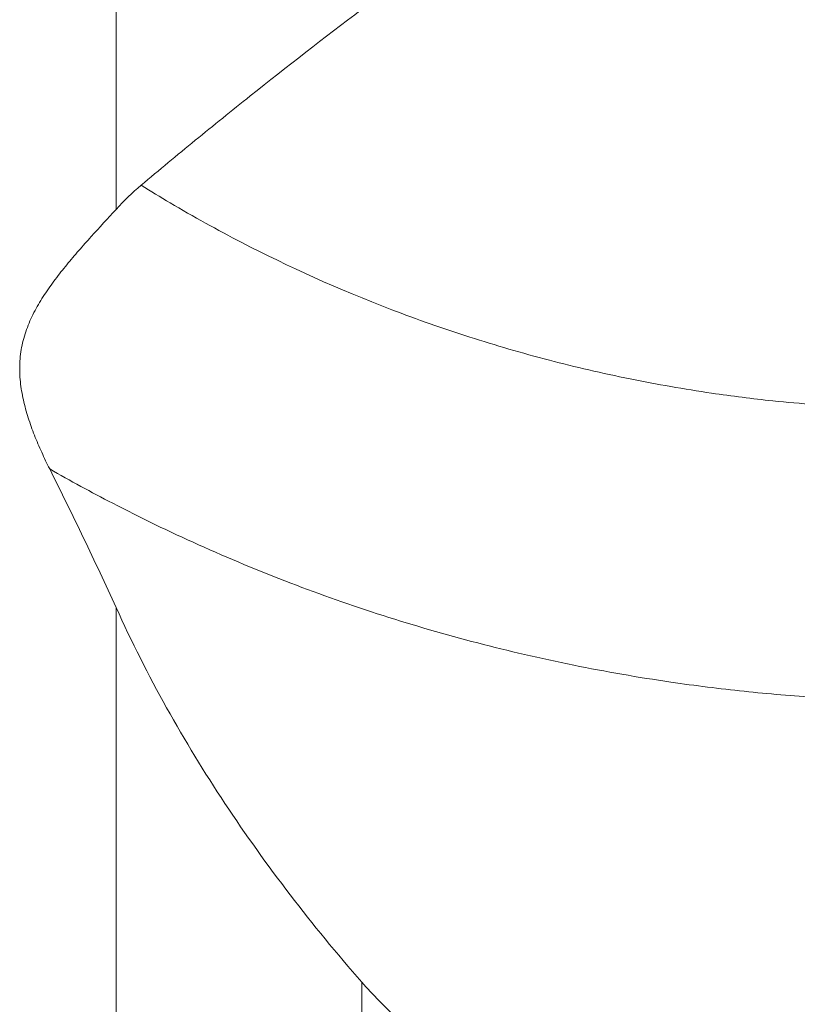
# Model space of a CAD drawing. Units: millimetres. Extents: x -23 to 60, y -102 to 25.
# Drawn here: x 15 to 26, y -6 to 9 of the extents above; entities that cross this region are included whole.
import ezdxf

# ---------------------------------------------------------------- set-up
doc = ezdxf.new("R2010")
doc.units = ezdxf.units.MM
doc.layers.add('1', color=4, linetype='Continuous')

msp = doc.modelspace()

# ---------------------------------------------------------------- linework, layer by layer
at = {"layer": '1', "lineweight": 13}
for p, q in [((16.194, 19.778), (16.194, 5.876)), ((16.194, 0.123), (16.194, -17.255)), ((19.744, -17.449), (19.744, -5.29))]:
    msp.add_line(p, q, dxfattribs=at)
at = {"layer": '1', "lineweight": 18}
for points, knots in [([(16.557, 6.224), (16.816, 6.443), (17.076, 6.659), (17.47, 6.981), (17.602, 7.088), (17.867, 7.302), (17.999, 7.408), (18.665, 7.938), (19.202, 8.355), (19.744, 8.766)], [0, 0, 0, 0, 0.25, 0.25, 0.375, 0.375, 0.5, 0.5, 1, 1, 1, 1]), ([(16.194, 5.876), (16.074, 5.745), (15.953, 5.614), (15.774, 5.415), (15.714, 5.348), (15.597, 5.213), (15.539, 5.145), (15.425, 5.006), (15.369, 4.936), (15.288, 4.828), (15.262, 4.792), (15.21, 4.718), (15.184, 4.681), (15.11, 4.568), (15.064, 4.492), (14.981, 4.334), (14.943, 4.254), (14.896, 4.128), (14.881, 4.086), (14.856, 4), (14.845, 3.957), (14.817, 3.827), (14.806, 3.74), (14.801, 3.629), (14.801, 3.607), (14.8, 3.562), (14.801, 3.539), (14.803, 3.472), (14.806, 3.428), (14.82, 3.295), (14.835, 3.208), (14.873, 3.035), (14.897, 2.949), (14.938, 2.822), (14.952, 2.78), (14.982, 2.695), (14.998, 2.654), (15.047, 2.529), (15.082, 2.447), (15.156, 2.284), (15.194, 2.204), (15.234, 2.124)], [0, 0, 0, 0, 0.125, 0.125, 0.1875, 0.1875, 0.25, 0.25, 0.3125, 0.3125, 0.34375, 0.34375, 0.375, 0.375, 0.4375, 0.4375, 0.5, 0.5, 0.53125, 0.53125, 0.5625, 0.5625, 0.625, 0.625, 0.640625, 0.640625, 0.65625, 0.65625, 0.6875, 0.6875, 0.75, 0.75, 0.8125, 0.8125, 0.84375, 0.84375, 0.875, 0.875, 0.9375, 0.9375, 1, 1, 1, 1]), ([(15.234, 2.124), (15.4, 1.791), (15.564, 1.458), (15.885, 0.791), (16.042, 0.458), (16.194, 0.123)], [0, 0, 0, 0, 0.5, 0.5, 1, 1, 1, 1]), ([(19.744, -5.29), (19.385, -4.879), (18.695, -4.039), (18.066, -3.159), (17.47, -2.259), (17.188, -1.798), (16.662, -0.855), (16.418, -0.372), (16.194, 0.123)], [0, 0, 0, 0, 0.25, 0.5, 0.5, 0.75, 0.75, 1, 1, 1, 1]), ([(22.233, -6.856), (22.109, -6.83), (21.987, -6.798), (21.749, -6.721), (21.632, -6.677), (21.403, -6.579), (21.291, -6.524), (21.126, -6.435), (21.044, -6.389), (20.963, -6.339), (20.91, -6.306), (20.883, -6.289), (20.751, -6.203), (20.65, -6.13), (20.452, -5.978), (20.357, -5.899), (20.08, -5.653), (19.907, -5.476), (19.744, -5.29)], [0, 0, 0, 0, 0.125, 0.125, 0.25, 0.25, 0.375, 0.375, 0.4375, 0.46875, 0.46875, 0.5, 0.5, 0.625, 0.625, 0.75, 0.75, 1, 1, 1, 1])]:
    msp.add_open_spline(points, degree=3, knots=knots, dxfattribs=at)
msp.add_open_spline([(16.194, 5.876), (16.308, 6.001), (16.429, 6.117), (16.557, 6.224)], degree=3, dxfattribs=at)
at = {"layer": '1', "lineweight": 13}
for points, knots in [([(16.557, 6.224), (16.695, 6.138), (17.164, 5.853), (18.305, 5.22), (19.74, 4.569), (21.273, 4.029), (22.417, 3.695), (23.581, 3.423), (24.715, 3.225), (25.587, 3.115), (26.094, 3.07), (26.302, 3.054)], [0, 0, 0, 0, 0.056353, 0.189281, 0.440896, 0.558636, 0.670501, 0.775424, 0.874206, 0.949107, 1, 1, 1, 1]), ([(27.938, -1.23), (27.933, -1.23), (27.875, -1.23), (27.756, -1.229), (27.425, -1.225), (26.947, -1.211), (26.18, -1.172), (25.259, -1.094), (24.107, -0.95), (22.756, -0.714), (21.374, -0.391), (20.017, 0.004), (18.198, 0.646), (16.614, 1.365), (15.53, 1.955), (15.234, 2.124)], [0, 0, 0, 0, 0.000866, 0.010214, 0.019657, 0.057883, 0.098302, 0.169442, 0.241976, 0.337638, 0.439246, 0.547578, 0.661599, 0.905265, 1, 1, 1, 1])]:
    msp.add_open_spline(points, degree=3, knots=knots, dxfattribs=at)

doc.saveas('drawing.dxf')
